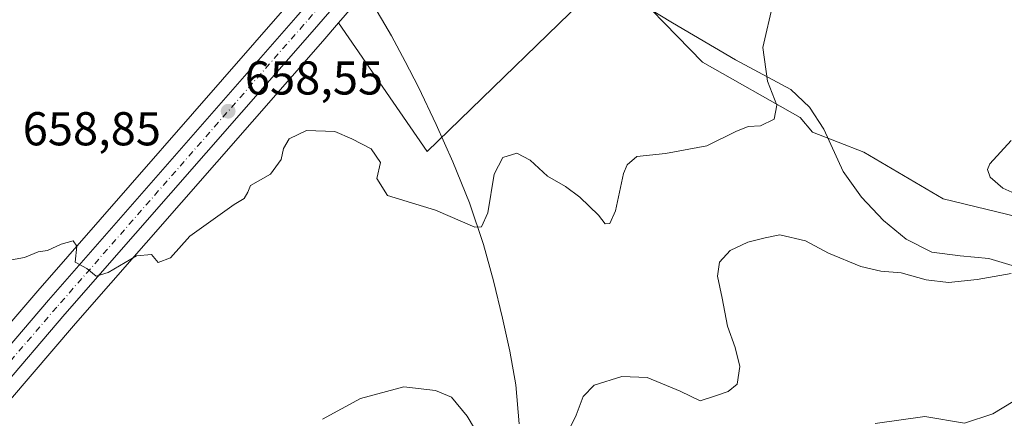
# Model space of a CAD drawing. Units: metres. Extents: x 624086 to 627529, y 4752687 to 4755063.
# Drawn here: x 626153 to 626361, y 4754545 to 4754629 of the extents above; entities that cross this region are included whole.
import ezdxf

# ---------------------------------------------------------------- set-up
doc = ezdxf.new("R2010")
doc.units = ezdxf.units.M
doc.header["$MEASUREMENT"] = 0
doc.linetypes.add('DGN Style 4', pattern=[2.6384748266838614, 1.318413404963828, -0.6592067024819142, 0.001648016756204785, -0.6592067024819142])
for name, color, linetype, lineweight in [('Carretera de calzada única Cxs', 7, 'Continuous', 13), ('Carretera de calzada única eje', 7, 'DGN Style 4', 0), ('Corriente natural lineal', 142, 'Continuous', 13), ('Cortafuegos CxS', 92, 'Continuous', 0), ('Curva de nivel normal', 30, 'Continuous', 0), ('Matorral CxS', 135, 'Continuous', 0), ('Núcleo urbano CxS', 7, 'Continuous', 0), ('Pastizal CxS', 92, 'Continuous', 0), ('Prado CxS', 92, 'Continuous', 0), ('Punto de cota en terreno', 7, 'Continuous', 0), ('Rótulo de punto de cota en terreno', 7, 'Continuous', 0)]:
    doc.layers.add(name, color=color, linetype=linetype, lineweight=lineweight)
doc.styles.add('Style-Arial', font='txt')

# ---------------------------------------------------------------- blocks, each defined once
blk = doc.blocks.new('*U9')
at = {"layer": 'Pastizal CxS', "color": 92, "linetype": 'Continuous', "lineweight": 0}
for points in [[(626150.7257000003, 4754548.510299999, 661.8916000000027), (626164.9080999997, 4754565.0463, 660.7752000000038), (626217.0231, 4754624.670499999, 657.6763000000064), (626220.3372999999, 4754628.494700001, 657.3669999999984), (626239.0270999996, 4754601.3475, 658.858699999997), (626278.3344999999, 4754639.575300001, 656.8166000000056), (626297.1268999996, 4754620.2401, 658.5126000000018), (626317.6816999996, 4754608.561699999, 660.152900000001), (626320.2814999997, 4754605.435500001, 660.5276000000014), (626331.1646999996, 4754601.195499999, 661.472099999999), (626347.8712999999, 4754591.350099999, 663.3861999999936), (626381.8032999998, 4754583.123299999, 665.6812000000064), (626423.2553000003, 4754536.2489, 670.3371000000043), (626423.3032999998, 4754533.708900001, 670.9916999999987), (626441.9759000001, 4754520.724500001, 674.9572000000044), (626448.6634999998, 4754503.0645, 678.7010000000009), (626473.2209000001, 4754481.2981, 680.9343999999984), (626502.4751000004, 4754479.9495, 682.1970000000001), (626527.0185000002, 4754492.4871, 680.8646000000008), (626570.3174999999, 4754521.2619, 678.3108000000066), (626605.0129000006, 4754534.6261, 676.7317000000039), (626640.6416999997, 4754565.7963, 672.2013000000006), (626676.0680999998, 4754572.2575, 672.351999999999)], [(626117.6853, 4754699.2323, 655.7704999999987), (626163.9512999998, 4754694.090299999, 655.3776999999973), (626187.0834999997, 4754696.660900001, 655.7676000000065), (626216.6429000003, 4754703.085300001, 655.9997000000003), (626233.3501000004, 4754710.7961, 657.0871000000043), (626258.0207000002, 4754729.740300001, 658.6074999999983), (626275.3356999997, 4754730.991900001, 657.0334000000003), (626293.0884999996, 4754728.782299999, 657.045100000003), (626292.5071, 4754728.117900001, 657.0184000000008), (626288.4826999997, 4754723.371300001, 656.8464999999997), (626277.9354999998, 4754710.956300001, 655.4774999999936), (626267.2050999999, 4754698.6305, 655.1922999999952), (626260.6836999999, 4754691.139400001, 654.5503999999928), (626259.1057000002, 4754690.6435, 654.4312999999966), (626243.9035, 4754683.040899999, 653.7700999999943), (626206.0438999999, 4754665.513699999, 653.0951999999961), (626168.1135, 4754655.263499999, 652.5552000000025), (626213.6655000001, 4754636.9385, 656.4894000000058), (626209.0571, 4754631.6195, 656.9002000000038), (626156.9219000004, 4754571.9735, 660.5898000000016), (626142.6221000003, 4754555.2905, 662.0231000000058)]]:
    blk.add_polyline3d(points, dxfattribs=at)
blk = doc.blocks.new('5PATER')
at = {"layer": 'Cortafuegos CxS', "linetype": 'Continuous', "lineweight": 0}
h = blk.add_hatch(color=51, dxfattribs=at)
edge = h.paths.add_edge_path()
edge.add_ellipse((0, 0), major_axis=(-0.1095731443231308, -0.1110710700762829), ratio=0.9994222409660322, start_angle=0, end_angle=360)

msp = doc.modelspace()

# ---------------------------------------------------------------- linework, layer by layer
at = {"layer": 'Carretera de calzada única Cxs', "color": 7, "linetype": 'Continuous', "lineweight": 13}
for points in [[(626357.5301000001, 4754790.590100001, 659.8209999999963), (626334.0301000001, 4754764.050100001, 658.6919999999955), (626299.0515000002, 4754724.233300001, 657.2866999999969), (626298.2445, 4754723.3147, 657.1831999999995), (626297.3136999998, 4754722.0667, 657.095100000006), (626295.0981999999, 4754719.455499999, 657.165399999998), (626283.6901000004, 4754706.0101, 656.8381999999983), (626254.2801000001, 4754672.2401, 656.6209999999992), (626214.7600999996, 4754626.640100001, 657.8711000000039), (626162.6401000004, 4754567.0101, 660.7146999999968), (626148.4200999998, 4754550.4301, 661.9569000000047)], [(626144.9101, 4754553.350099999, 661.968599999993), (626159.1901000004, 4754570.0101, 660.8383999999933), (626211.3201000001, 4754629.6501, 657.7912000000069), (626250.8201000001, 4754675.2401, 656.5641999999935), (626280.2100999998, 4754709.0001, 656.7526999999973), (626290.7764999997, 4754721.437700001, 657.0739999999934), (626294.7801000001, 4754726.1601, 657.5880999999936), (626296.0240000002, 4754727.581499999, 657.5494999999937), (626330.5800999999, 4754767.0701, 659.355899999995)], [(626144.9101, 4754553.350099999, 661.968599999993), (626159.1901000004, 4754570.0101, 660.8383999999933), (626211.3201000001, 4754629.6501, 657.7912000000069), (626250.8201000001, 4754675.2401, 656.5641999999935), (626280.2100999998, 4754709.0001, 656.7526999999973), (626290.7764999997, 4754721.437700001, 657.0739999999934)], [(626295.0982999997, 4754719.455600001, 657.165399999998), (626283.6901000004, 4754706.0101, 656.8381999999983), (626254.2801000001, 4754672.2401, 656.6209999999992), (626214.7600999996, 4754626.640100001, 657.8711000000039), (626162.6401000004, 4754567.0101, 660.7146999999968), (626148.4200999998, 4754550.4301, 661.9569000000047)]]:
    msp.add_polyline3d(points, dxfattribs=at)
at = {"layer": 'Carretera de calzada única eje', "color": 7, "linetype": 'DGN Style 4', "lineweight": 0}
msp.add_polyline3d([(626295.3043000001, 4754723.2389, 657.1371999999974), (626289.2301000003, 4754716.0801, 657.0108000000037), (626281.9401000004, 4754707.5101, 656.8552999999956), (626267.2500999998, 4754690.610099999, 656.623900000006), (626252.5500999996, 4754673.7401, 656.6713000000018), (626232.8000999996, 4754650.9301, 656.9235999999946), (626213.0301000001, 4754628.140100001, 657.7378999999928), (626160.9200999998, 4754568.5101, 660.6925999999949), (626153.8000999996, 4754560.220100001, 661.3460999999952), (626146.6700999998, 4754551.890100001, 661.8098999999929)], dxfattribs=at)
at = {"layer": 'Corriente natural lineal', "color": 142, "linetype": 'Continuous', "lineweight": 13}
for points in [[(626258.4501, 4754543.920100001, 663.5651999999973), (626257.7200999996, 4754552.140100001, 662.8571999999986), (626256.5000999998, 4754559.210100001, 662.2111000000004), (626254.9001000002, 4754566.220100001, 661.5703999999969), (626253.0500999996, 4754574.040100001, 660.9627000000038), (626250.9401000004, 4754581.770099999, 660.2219999999943), (626247.9501, 4754590.550100001, 659.2859999999928), (626244.4700999996, 4754599.1801, 658.639599999995), (626240.9700999996, 4754607.100099999, 658.1662000000069), (626237.2401000002, 4754614.920100001, 657.6794999999984), (626234.4301000005, 4754620.380100001, 657.3049000000028), (626231.5401, 4754625.800100001, 656.7844999999943), (626227.1001000004, 4754633.390100001, 656.7296999999963), (626226.7701000003, 4754634.5001, 656.8003000000026), (626227.0701000001, 4754635.460100001, 656.8077000000048), (626243.3201000001, 4754653.5101, 656.2804999999935), (626262.2001, 4754673.800100001, 655.9524999999994), (626273.4600999998, 4754686.520099999, 655.744000000006)], [(626364.5000999998, 4754576.710100001, 664.5580000000045), (626357.5000999998, 4754578.8201, 664.0044000000053), (626351.4600999998, 4754579.3201, 663.6904000000068), (626345.4600999998, 4754580.100099999, 663.4190999999992), (626340.0701000001, 4754582.890100001, 662.9342000000033), (626335.2901, 4754586.8201, 662.391300000003), (626330.6601, 4754591.7501, 661.7560999999987), (626326.7801000001, 4754597.130100001, 661.2709000000032), (626322.6801000005, 4754606.090100001, 660.682799999995), (626319.6901000004, 4754610.720100001, 660.4312000000064), (626315.7701000003, 4754614.470100001, 660.1677000000054), (626304.0601000005, 4754620.7401, 659.0838999999978), (626290.8101000005, 4754628.4901, 657.8557000000001), (626285.1101000002, 4754632.0001, 657.508799999996), (626279.6101000002, 4754636.040100001, 657.0320999999967), (626277.3501000004, 4754638.3301, 656.7400000000052), (626274.9200999998, 4754642.4301, 656.4524999999994), (626273.8501000004, 4754646.9801, 656.3699000000051), (626274.4301000005, 4754661.130100001, 655.8983000000007), (626273.6601, 4754674.700099999, 655.180600000007), (626273.4600999998, 4754686.520099999, 655.744000000006)]]:
    msp.add_polyline3d(points, dxfattribs=at)
at = {"layer": 'Curva de nivel normal', "color": 30, "linetype": 'Continuous', "lineweight": 0, "flags": 128}
for points, elevation in [([(626147.7999999998, 4754577.9), (626154.0899999999, 4754579.029999999), (626157.04, 4754580.199999999), (626158.9699999997, 4754580.449999999), (626161.8499999996, 4754581.82), (626164.3600000005, 4754582.550000001), (626165.1399999997, 4754581.359999999), (626164.79, 4754578), (626167.29, 4754576.65), (626169.2199999997, 4754575.08), (626171.7599999999, 4754575.800000001), (626177.75, 4754579.350000001), (626180.9000000004, 4754579.619999999), (626182.3300000001, 4754577.930000001), (626184.8899999997, 4754578.9), (626188.9900000002, 4754583.52), (626198.3300000001, 4754590.199999999), (626200.4699999997, 4754591.480000001), (626201.2400000002, 4754592.82), (626201.7999999998, 4754594.220000001), (626205.9800000006, 4754596.560000001), (626208.2599999999, 4754599.689999999), (626208.7199999997, 4754602.01), (626209.9199999999, 4754604.060000001), (626213.5800000001, 4754605.800000001), (626219.54, 4754605.59), (626223.1299999999, 4754604.060000001), (626227.2199999997, 4754601.9), (626229.1799999997, 4754599.039999999), (626228.4600000001, 4754595.65), (626230.7100000001, 4754592.07), (626240.8300000001, 4754589.02), (626249.0700000003, 4754585.430000001), (626250.5300000003, 4754585.49), (626251.8399999999, 4754588.460000001), (626253.1799999997, 4754596.59), (626254.9800000006, 4754600.08), (626257.9500000002, 4754601.029999999), (626260.7999999998, 4754599.550000001), (626264.4500000002, 4754596.16), (626268.25, 4754593.980000001), (626271.2100000001, 4754591.710000001), (626275.1799999997, 4754587.91), (626276.5599999997, 4754586.100000001), (626277.5499999998, 4754586.199999999), (626278.7599999999, 4754588.869999999), (626280.4699999997, 4754596.699999999), (626281.1900000004, 4754598.539999999), (626283.2800000003, 4754600.32), (626289.3300000001, 4754600.92), (626298.0199999996, 4754602.539999999), (626304.1100000005, 4754605.609999999), (626306.7699999996, 4754606.640000001), (626309.3099999997, 4754606.800000001), (626312.1900000004, 4754608.210000001), (626312.7800000003, 4754611.140000001), (626310.8399999999, 4754616.199999999), (626309.8600000005, 4754623.289999999), (626312.0199999996, 4754632.76)], 660), ([(626364.2699999996, 4754591.92), (626360.4500000002, 4754593.630000001), (626357.7699999996, 4754595.92), (626357.1900000004, 4754597.57), (626357.6799999997, 4754598.77), (626362.1799999997, 4754603.689999999)], 665), ([(626267.5599999997, 4754539.84), (626270.4699999997, 4754545.689999999), (626271.9500000002, 4754549.689999999), (626274.25, 4754552.060000001), (626280.0899999999, 4754553.9), (626285.4199999999, 4754553.640000001), (626292.3700000001, 4754550.76), (626296.6299999999, 4754548.720000001), (626299.8300000001, 4754549.77), (626302.54, 4754550.699999999), (626304.4199999999, 4754552.300000001), (626304.9699999997, 4754555.980000001), (626304.0199999996, 4754560.02), (626302.3600000005, 4754564.480000001), (626301.2800000003, 4754570.4), (626300.29, 4754575.039999999), (626300.6799999997, 4754578.01), (626302.9400000004, 4754580.480000001), (626306.6600000003, 4754582.220000001), (626310.3300000001, 4754583.140000001), (626313.4400000004, 4754583.779999999), (626318.7999999998, 4754582.49), (626323.6900000004, 4754579.91), (626330.4800000006, 4754577.130000001), (626334.75, 4754576.119999999), (626338.9800000006, 4754575.730000001), (626344.2999999998, 4754574.26), (626349, 4754573.720000001), (626355.0499999998, 4754574.33), (626362.2400000002, 4754575.600000001)], 665), ([(626216.9900000002, 4754544.880000001), (626224.9900000002, 4754549.26), (626234.1299999999, 4754551.699999999), (626240.8099999997, 4754550.91), (626244.1600000003, 4754549.52), (626247.4699999997, 4754545.49), (626253.8600000005, 4754534.720000001)], 665), ([(626333.54, 4754543.970000001), (626343.9900000002, 4754545.460000001), (626352.3300000001, 4754544.060000001), (626358.3300000001, 4754545.980000001), (626362.6600000003, 4754548.600000001), (626366.6600000003, 4754549.51), (626370.5899999999, 4754550.850000001), (626374.7599999999, 4754550.960000001), (626380.1100000005, 4754548.560000001), (626383.0899999999, 4754546.480000001), (626386.7999999998, 4754544.59)], 670)]:
    msp.add_lwpolyline(points, dxfattribs=dict(at, elevation=elevation))
at = {"layer": 'Matorral CxS', "color": 135, "linetype": 'Continuous', "lineweight": 0}
for points in [[(626423.2553000003, 4754536.2489, 670.3371000000043), (626381.8032999998, 4754583.123299999, 665.6812000000064), (626347.8712999999, 4754591.350099999, 663.3861999999936), (626331.1646999996, 4754601.195499999, 661.472099999999), (626320.2814999997, 4754605.435500001, 660.5276000000014), (626317.6816999996, 4754608.561699999, 660.152900000001), (626297.1268999996, 4754620.2401, 658.5126000000018), (626278.3344999999, 4754639.575300001, 656.8166000000056), (626276.8487, 4754650.9813, 656.6101999999955), (626276.6678999999, 4754660.506100001, 656.0807000000059), (626276.5481000004, 4754666.8563, 655.568499999994), (626290.0969000002, 4754667.936699999, 656.0681999999942), (626297.4852999998, 4754668.525900001, 656.4042000000045), (626304.5321000004, 4754665.483700001, 656.806899999996), (626325.3410999998, 4754663.4911, 657.751900000003), (626340.5434999998, 4754675.436899999, 657.9879999999976), (626349.2311000006, 4754696.071699999, 657.9930000000022), (626355.4036999998, 4754714.9155, 658.0748000000021), (626383.9870999996, 4754734.2927, 658.9939000000013), (626438.2799000005, 4754750.581499999, 661.3454999999958), (626487.8800999997, 4754755.580499999, 665.6910999999964)], [(626278.3344999999, 4754639.575300001, 656.8166000000056), (626297.1268999996, 4754620.2401, 658.5126000000018), (626317.6816999996, 4754608.561699999, 660.152900000001), (626320.2814999997, 4754605.435500001, 660.5276000000014), (626331.1646999996, 4754601.195499999, 661.472099999999), (626347.8712999999, 4754591.350099999, 663.3861999999936), (626381.8032999998, 4754583.123299999, 665.6812000000064), (626423.2553000003, 4754536.2489, 670.3371000000043), (626423.3032999998, 4754533.708900001, 670.9916999999987), (626441.9759000001, 4754520.724500001, 674.9572000000044), (626448.6634999998, 4754503.0645, 678.7010000000009), (626473.2209000001, 4754481.2981, 680.9343999999984), (626502.4751000004, 4754479.9495, 682.1970000000001), (626527.0185000002, 4754492.4871, 680.8646000000008), (626570.3174999999, 4754521.2619, 678.3108000000066), (626605.0129000006, 4754534.6261, 676.7317000000039), (626640.6416999997, 4754565.7963, 672.2013000000006), (626676.0680999998, 4754572.2575, 672.351999999999)]]:
    msp.add_polyline3d(points, dxfattribs=at)
at = {"layer": 'Núcleo urbano CxS', "color": 7, "linetype": 'Continuous', "lineweight": 0}
for points in [[(626587.6231000006, 4755046.5559, 668.9412000000011), (626585.8453000003, 4755044.5503, 668.8274999999994), (626585.7931000004, 4755044.4915, 668.8255999999965), (626540.3690999999, 4754993.2523, 668.7072000000044), (626520.7597000003, 4754971.8245, 667.713699999993), (626515.7050999999, 4754965.886299999, 667.2969000000012), (626508.0447000006, 4754956.875700001, 666.8987999999954), (626505.2237, 4754953.5645, 666.8205000000017), (626505.1561000004, 4754953.488100001, 666.8173999999999), (626495.0632999997, 4754942.426700001, 666.1122999999934), (626449.3721000003, 4754890.6281, 664.8901999999945), (626359.7802999998, 4754788.605900001, 659.6750999999931), (626336.2818999998, 4754762.067700001, 658.471000000005), (626300.5226999996, 4754721.2117, 657.0274999999965), (626285.9650999998, 4754704.054500001, 656.4186999999947), (626256.5447000006, 4754670.272500001, 656.4421000000002), (626220.3372999999, 4754628.494700001, 657.3669999999984)], [(626359.7802999998, 4754788.605900001, 659.6750999999931), (626336.2818999998, 4754762.067700001, 658.471000000005), (626300.5226999996, 4754721.2117, 657.0274999999965), (626285.9650999998, 4754704.054500001, 656.4186999999947), (626256.5447000006, 4754670.272500001, 656.4421000000002), (626220.3372999999, 4754628.494700001, 657.3669999999984), (626217.0231, 4754624.670499999, 657.6763000000064), (626164.9080999997, 4754565.0463, 660.7752000000038), (626150.7257000003, 4754548.510299999, 661.8916000000027)], [(626142.6221000003, 4754555.2905, 662.0231000000058), (626156.9219000004, 4754571.9735, 660.5898000000016), (626209.0571, 4754631.6195, 656.9002000000038), (626213.6655000001, 4754636.9385, 656.4894000000058), (626248.5551000005, 4754677.2073, 654.7459999999992), (626260.6836999999, 4754691.139400001, 654.5503999999928), (626267.2050999999, 4754698.6305, 655.1922999999952), (626277.9354999998, 4754710.956300001, 655.4774999999936), (626288.4826999997, 4754723.371300001, 656.8464999999997), (626292.5071, 4754728.117900001, 657.0184000000008), (626293.0884999996, 4754728.782299999, 657.045100000003), (626328.3284, 4754769.052300001, 659.1281000000017)], [(626213.6655000001, 4754636.9385, 656.4894000000058), (626209.0571, 4754631.6195, 656.9002000000038), (626156.9219000004, 4754571.9735, 660.5898000000016), (626142.6221000003, 4754555.2905, 662.0231000000058), (626142.5787000004, 4754555.238100001, 662.0295999999944), (626136.1486999998, 4754547.2981, 662.386400000003), (626136.0231, 4754547.1315, 662.3867000000029), (626129.8230999997, 4754538.281500001, 663.032600000006), (626129.7238999996, 4754538.1305, 663.046199999997), (626121.4238999998, 4754524.6205, 663.6879000000044), (626121.3821, 4754524.550100001, 663.6852999999974), (626121.2862999998, 4754524.3705, 663.6796999999933), (626113.5862999996, 4754508.660499999, 664.1358999999939), (626113.5204999996, 4754508.5167, 664.1489000000003), (626107.5904999999, 4754494.606699999, 664.6714000000065), (626107.5263, 4754494.4429, 664.6775000000052), (626104.9315, 4754487.099500001, 664.8053999999975), (626104.8731000006, 4754486.915899999, 664.8145999999979), (626094.8016999997, 4754451.270500001, 665.0510000000068), (626082.8569, 4754408.383500001, 664.5953000000009), (626071.0280999999, 4754364.557700001, 665.1757999999973), (626065.7481000006, 4754345.8157, 665.7740000000049)], [(626220.3372999999, 4754628.494700001, 657.3669999999984), (626217.0231, 4754624.670499999, 657.6763000000064), (626164.9080999997, 4754565.0463, 660.7752000000038), (626150.7257000003, 4754548.510299999, 661.8916000000027), (626144.5389, 4754540.8555, 662.4897000000057), (626138.6284999996, 4754532.4023, 662.8996999999945), (626130.6107000001, 4754519.390500001, 663.5997000000061), (626123.1693000002, 4754504.1821, 663.9977000000072), (626117.4172999999, 4754490.681700001, 664.3868999999977), (626114.9808999998, 4754483.7819, 664.857799999998), (626104.9895000001, 4754448.422700001, 665.7560999999987), (626081.0497000003, 4754361.783700001, 666.4853000000003), (626076.0777000004, 4754344.140100001, 667.3098000000027)]]:
    msp.add_polyline3d(points, dxfattribs=at)
at = {"layer": 'Pastizal CxS', "color": 92, "linetype": 'Continuous', "lineweight": 0, "extrusion": (-0.0008895448968790934, 0.05425520386466103, 0.998526705483374), "elevation": 258062.6856801112, "flags": 128}
msp.add_lwpolyline([(-704080.5459738844, -4736699.135540843), (-704098.7882283864, -4736671.645098659), (-704138.7170285272, -4736709.278826609)], dxfattribs=at)
at = {"layer": 'Pastizal CxS', "color": 92, "linetype": 'Continuous', "lineweight": 0}
for points in [[(626278.3344999999, 4754639.575300001, 656.8166000000056), (626297.1268999996, 4754620.2401, 658.5126000000018), (626317.6816999996, 4754608.561699999, 660.152900000001), (626320.2814999997, 4754605.435500001, 660.5276000000014), (626331.1646999996, 4754601.195499999, 661.472099999999), (626347.8712999999, 4754591.350099999, 663.3861999999936), (626381.8032999998, 4754583.123299999, 665.6812000000064), (626423.2553000003, 4754536.2489, 670.3371000000043), (626423.3032999998, 4754533.708900001, 670.9916999999987), (626441.9759000001, 4754520.724500001, 674.9572000000044), (626448.6634999998, 4754503.0645, 678.7010000000009), (626473.2209000001, 4754481.2981, 680.9343999999984), (626502.4751000004, 4754479.9495, 682.1970000000001), (626527.0185000002, 4754492.4871, 680.8646000000008), (626570.3174999999, 4754521.2619, 678.3108000000066), (626605.0129000006, 4754534.6261, 676.7317000000039), (626640.6416999997, 4754565.7963, 672.2013000000006), (626676.0680999998, 4754572.2575, 672.351999999999)], [(626213.6655000001, 4754636.9385, 656.4894000000058), (626209.0571, 4754631.6195, 656.9002000000038), (626156.9219000004, 4754571.9735, 660.5898000000016), (626142.6221000003, 4754555.2905, 662.0231000000058), (626142.5787000004, 4754555.238100001, 662.0295999999944), (626136.1486999998, 4754547.2981, 662.386400000003), (626136.0231, 4754547.1315, 662.3867000000029), (626129.8230999997, 4754538.281500001, 663.032600000006), (626129.7238999996, 4754538.1305, 663.046199999997), (626121.4238999998, 4754524.6205, 663.6879000000044), (626121.3821, 4754524.550100001, 663.6852999999974), (626121.2862999998, 4754524.3705, 663.6796999999933), (626113.5862999996, 4754508.660499999, 664.1358999999939), (626113.5204999996, 4754508.5167, 664.1489000000003), (626107.5904999999, 4754494.606699999, 664.6714000000065), (626107.5263, 4754494.4429, 664.6775000000052), (626104.9315, 4754487.099500001, 664.8053999999975), (626104.8731000006, 4754486.915899999, 664.8145999999979), (626094.8016999997, 4754451.270500001, 665.0510000000068), (626082.8569, 4754408.383500001, 664.5953000000009), (626071.0280999999, 4754364.557700001, 665.1757999999973), (626065.7481000006, 4754345.8157, 665.7740000000049)], [(626220.3372999999, 4754628.494700001, 657.3669999999984), (626217.0231, 4754624.670499999, 657.6763000000064), (626164.9080999997, 4754565.0463, 660.7752000000038), (626150.7257000003, 4754548.510299999, 661.8916000000027), (626144.5389, 4754540.8555, 662.4897000000057), (626138.6284999996, 4754532.4023, 662.8996999999945), (626130.6107000001, 4754519.390500001, 663.5997000000061), (626123.1693000002, 4754504.1821, 663.9977000000072), (626117.4172999999, 4754490.681700001, 664.3868999999977), (626114.9808999998, 4754483.7819, 664.857799999998), (626104.9895000001, 4754448.422700001, 665.7560999999987), (626081.0497000003, 4754361.783700001, 666.4853000000003), (626076.0777000004, 4754344.140100001, 667.3098000000027)]]:
    msp.add_polyline3d(points, dxfattribs=at)
at = {"layer": 'Prado CxS', "color": 92, "linetype": 'Continuous', "lineweight": 0, "extrusion": (-0.0008895448968790934, 0.05425520386466103, 0.998526705483374), "elevation": 258062.6856801112, "flags": 128}
msp.add_lwpolyline([(-704080.5459738844, -4736699.135540843), (-704098.7882283864, -4736671.645098659), (-704138.7170285272, -4736709.278826609)], dxfattribs=at)
at = {"layer": 'Prado CxS', "color": 92, "linetype": 'Continuous', "lineweight": 0}
for points in [[(626587.6231000006, 4755046.5559, 668.9412000000011), (626585.8453000003, 4755044.5503, 668.8274999999994), (626585.7931000004, 4755044.4915, 668.8255999999965), (626540.3690999999, 4754993.2523, 668.7072000000044), (626520.7597000003, 4754971.8245, 667.713699999993), (626515.7050999999, 4754965.886299999, 667.2969000000012), (626508.0447000006, 4754956.875700001, 666.8987999999954), (626505.2237, 4754953.5645, 666.8205000000017), (626505.1561000004, 4754953.488100001, 666.8173999999999), (626495.0632999997, 4754942.426700001, 666.1122999999934), (626449.3721000003, 4754890.6281, 664.8901999999945), (626359.7802999998, 4754788.605900001, 659.6750999999931), (626336.2818999998, 4754762.067700001, 658.471000000005), (626300.5226999996, 4754721.2117, 657.0274999999965), (626285.9650999998, 4754704.054500001, 656.4186999999947), (626256.5447000006, 4754670.272500001, 656.4421000000002), (626220.3372999999, 4754628.494700001, 657.3669999999984)], [(626683.6803000001, 4754693.0167, 678.5929999999935), (626648.9336999999, 4754716.910300001, 675.8925000000017), (626594.6423000004, 4754745.148499999, 671.6003999999957), (626487.8800999997, 4754755.580499999, 665.6910999999964), (626438.2799000005, 4754750.581499999, 661.3454999999958), (626383.9870999996, 4754734.2927, 658.9939000000013), (626355.4036999998, 4754714.9155, 658.0748000000021), (626349.2311000006, 4754696.071699999, 657.9930000000022), (626340.5434999998, 4754675.436899999, 657.9879999999976), (626325.3410999998, 4754663.4911, 657.751900000003), (626304.5321000004, 4754665.483700001, 656.806899999996), (626297.4852999998, 4754668.525900001, 656.4042000000045), (626290.0969000002, 4754667.936699999, 656.0681999999942), (626276.5481000004, 4754666.8563, 655.568499999994), (626276.6678999999, 4754660.506100001, 656.0807000000059), (626276.8487, 4754650.9813, 656.6101999999955), (626278.3344999999, 4754639.575300001, 656.8166000000056), (626239.0270999996, 4754601.3475, 658.858699999997), (626220.3372999999, 4754628.494700001, 657.3669999999984), (626256.5447000006, 4754670.272500001, 656.4421000000002), (626285.9650999998, 4754704.054500001, 656.4186999999947), (626300.5226999996, 4754721.2117, 657.0274999999965), (626336.2818999998, 4754762.067700001, 658.471000000005), (626359.7802999998, 4754788.605900001, 659.6750999999931)]]:
    msp.add_polyline3d(points, dxfattribs=at)

# ---------------------------------------------------------------- block references
at = {"layer": 'Pastizal CxS', "color": 92, "linetype": 'Continuous', "lineweight": 0}
msp.add_blockref('*U9', (0, 0), dxfattribs=at)
at = {"layer": 'Punto de cota en terreno', "color": 7, "linetype": 'Continuous', "lineweight": 0, "xscale": 10, "yscale": 10, "zscale": 10}
msp.add_blockref('5PATER', (626197.0700000003, 4754609.869999999, 658.5500000000029), dxfattribs=at)

# ---------------------------------------------------------------- texts
at = {"layer": 'Rótulo de punto de cota en terreno', "color": 7, "linetype": 'Continuous', "lineweight": 0, "style": 'Style-Arial'}
for s, p in [('658,55', (626200.5977999996, 4754613.397800001)), ('658,85', (626153.7478, 4754602.6678))]:
    msp.add_text(s, height=7.000000000000002, dxfattribs=at).set_placement(p)

doc.saveas('drawing.dxf')
